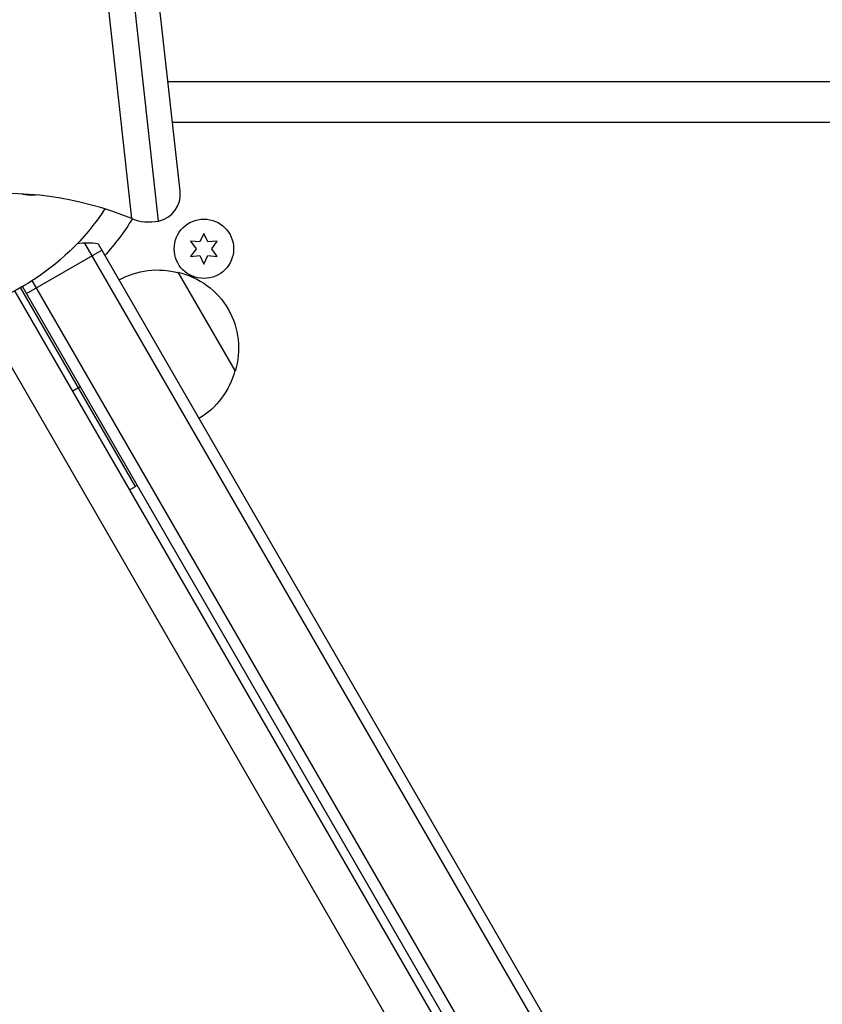
# Model space of a CAD drawing. Units: millimetres. Extents: x -5019 to 6840, y -5766 to 4073.
# Drawn here: x -515 to -339, y 1454 to 1670 of the extents above; entities that cross this region are included whole.
import ezdxf

# ---------------------------------------------------------------- set-up
doc = ezdxf.new("R2010")
doc.units = ezdxf.units.MM
doc.header["$LTSCALE"] = 20
doc.layers.add('2d', color=230, linetype='Continuous')

msp = doc.modelspace()

# ---------------------------------------------------------------- linework, layer by layer
at = {"layer": '2d'}
for p, q in [((-490.08, 1626.14), (-498.29, 1700.3)), ((-484.27, 1625.61), (-492.73, 1702.09)), ((-479.53, 1632.14), (-486.68, 1696.75)), ((488.04, 1656.04), (-482.17, 1656.04)), ((481.8, 1647.14), (-481.19, 1647.14)), ((-474.32, 1622.89), (-475.18, 1621.04)), ((-473.45, 1621.04), (-474.32, 1622.89)), ((-500.44, 1620.79), (-11.98, 774.75)), ((-497.45, 1620.61), (-10.64, 777.43)), ((-475.18, 1621.04), (-477.22, 1621.21)), ((-477.22, 1621.21), (-476.04, 1619.54)), ((-471.41, 1621.21), (-473.45, 1621.04)), ((-472.59, 1619.54), (-471.41, 1621.21)), ((-513.1, 1609.72), (-496.65, 1619.22)), ((-476.04, 1619.54), (-477.22, 1617.86)), ((-471.41, 1617.86), (-472.59, 1619.54)), ((-477.22, 1617.86), (-475.18, 1618.04)), ((-475.18, 1618.04), (-474.32, 1616.19)), ((-474.32, 1616.19), (-473.45, 1618.04)), ((-473.45, 1618.04), (-471.41, 1617.86)), ((-480, 1614.39), (-467.5, 1592.74)), ((-24.31, 768.1), (-511.86, 1612.57)), ((-515.75, 1610.31), (-28.21, 765.87)), ((-489.31, 1567.51), (-514.43, 1611.03)), ((-26.5, 766.9), (-514, 1611.27)), ((-39.04, 766.82), (-520.84, 1601.32)), ((-503.11, 1588.41), (-501.37, 1589.41)), ((-490.61, 1566.76), (-489.31, 1567.51))]:
    msp.add_line(p, q, dxfattribs=at)
msp.add_circle((-474.32, 1619.54), 6.5, dxfattribs=at)
for centre, radius, start, end in [((-518.34, 1556.67), 75, 67.8598, 96.3142), ((-485.49, 1631.48), 6, 281.7926, 6.3142), ((-486.31, 1635.4), 10, 247.8598, 281.7926), ((-499.87, 1605.8), 15, 80.7035, 98.3095), ((-499.87, 1605.8), 15, 158.1214, 159.2965)]:
    msp.add_arc(centre, radius, start, end, dxfattribs=at)
at = {"layer": '2d', "extrusion": (0, 0, -1)}
for centre, radius, start, end in [((541, 1658.04), 54, 213.4829, 313.8893), ((541, 1658.04), 60.2, 212.0493, 221.6021), ((484.56, 1597.9), 17, 60.6413, 105.8135), ((483.73, 1597.8), 17, 102.6679, 197.3321), ((484.06, 1597.04), 17, 194.1865, 239.3587), ((489.56, 1567.94), 0.5, 150, 240)]:
    msp.add_arc(centre, radius, start, end, dxfattribs=at)
at = {"layer": '2d'}
msp.add_open_spline([(-510.99, 1631.3), (-511.45, 1631.24), (-511.9, 1631.22), (-512.7, 1631.25), (-513.03, 1631.29), (-513.64, 1631.4), (-513.92, 1631.47), (-514.2, 1631.55)], degree=3, knots=[0.024753194, 0.024753194, 0.024753194, 0.024753194, 0.026203369, 0.026203369, 0.02726333, 0.02726333, 0.028196668, 0.028196668, 0.028196668, 0.028196668], dxfattribs=at)

doc.saveas('drawing.dxf')
